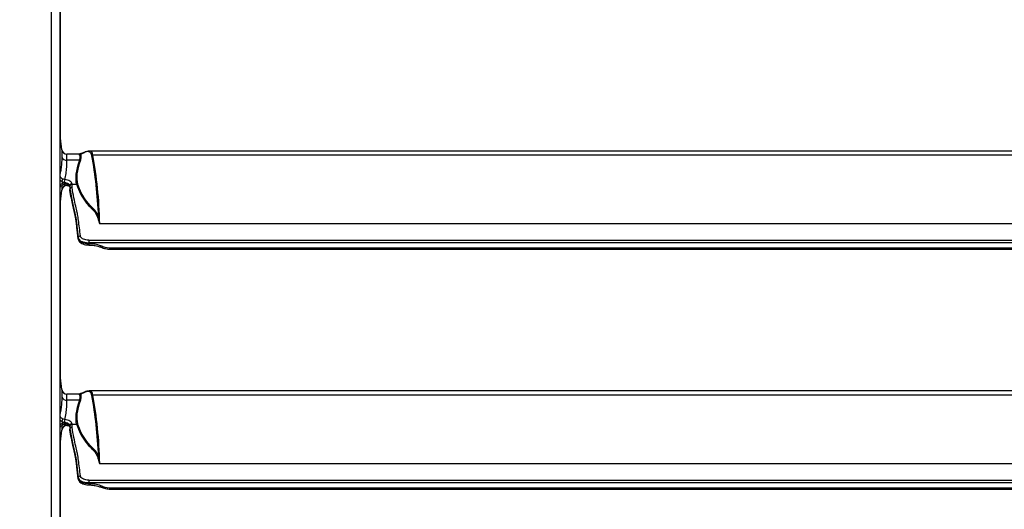
# Model space of a CAD drawing. Units: millimetres. Extents: x 1383 to 19557, y 1123 to 10652.
# Drawn here: x 1832 to 2210, y 3040 to 3228 of the extents above; entities that cross this region are included whole.
import ezdxf

# ---------------------------------------------------------------- set-up
doc = ezdxf.new("R2010")
doc.units = ezdxf.units.MM
doc.layers.add('Flowair1', color=7, linetype='Continuous')
doc.layers.add('Wymiary', color=8, linetype='Continuous')
doc.styles.get("Standard").update_dxf_attribs({"font": 'arial.ttf'})
doc.dimstyles.new('ISO-25', dxfattribs={"dimtxt": 2.5, "dimasz": 2.5, "dimexe": 1.25, "dimexo": 0.625, "dimtad": 1, "dimdec": 0, "dimtxsty": 'Standard', "dimcen": 2.5, "dimadec": 0, "dimazin": 0, "dimtfac": 1, "dimtmove": 0, "dimatfit": 3, "dimfxl": 1, "dimarcsym": 0})

# ---------------------------------------------------------------- blocks, each defined once
blk = doc.blocks.new('*D42')
at = {"layer": 'Defpoints', "color": 0}
for p in [(1877.75, 3438.13), (1677.96, 2760.13), (1877.75, 2760.13)]:
    blk.add_point(p, dxfattribs=at)
at = {"layer": 'Wymiary', "color": 0, "lineweight": -2}
for p, q in [((1877.13, 3438.13), (1676.71, 3438.13)), ((1677.96, 3408.13), (1677.96, 2790.13)), ((1877.13, 2760.13), (1676.71, 2760.13))]:
    blk.add_line(p, q, dxfattribs=at)
at = {"layer": 'Wymiary', "color": 0}
for points in [[(1682.96, 3408.13), (1672.96, 3408.13), (1677.96, 3438.13)], [(1672.96, 2790.13), (1682.96, 2790.13), (1677.96, 2760.13)]]:
    blk.add_solid(points, dxfattribs=at)
at = {"layer": 'Wymiary', "color": 0, "insert": (1652.64, 3092.81), "char_height": 30, "attachment_point": 5, "rotation": 90}
blk.add_mtext('680', dxfattribs=at)

msp = doc.modelspace()

# ---------------------------------------------------------------- linework, layer by layer
at = {"layer": 'Flowair1'}
for p, q in [((1844.33, 3376.93), (1844.33, 2821.32)), ((1847.76, 2821.32), (1847.76, 3376.93)), ((1847.96, 3181.87), (1847.96, 3250.38)), ((1848.45, 3177.88), (1847.76, 3183.5)), ((1848.45, 3177.88), (1848.45, 3174.93)), ((1855.02, 3176.13), (1850.43, 3176.13)), ((1850.43, 3173.84), (1850.43, 3176.13)), ((1855.15, 3176.15), (1855.02, 3176.13)), ((1855.02, 3176.1), (1855.24, 3175.99)), ((1855.64, 3176.21), (1855.14, 3176.15)), ((1855.68, 3176.23), (1857.41, 3176.92)), ((1857.62, 3177.12), (1855.81, 3176.4)), ((2486.63, 3177.36), (1858.88, 3177.36)), ((1858.96, 3177.36), (1858.96, 3177.33)), ((1855.21, 3173.84), (1850.43, 3173.84)), ((1860.39, 3175.77), (1860.39, 3175.77)), ((2485.12, 3175.77), (1860.39, 3175.77)), ((1848.56, 3165.68), (1848.56, 3164.85)), ((1852.36, 3164.64), (1852.36, 3164.82)), ((1852.36, 3164.64), (1854.08, 3164.64)), ((1847.76, 3156.75), (1848.45, 3162.37)), ((1848.45, 3164.34), (1848.45, 3162.37)), ((1849.62, 3164.53), (1849.61, 3164.53)), ((1850.43, 3164.13), (1850.92, 3164.13)), ((1851.56, 3163.89), (1851.56, 3162.68)), ((1851.56, 3162.68), (1851.56, 3162.68)), ((1851.56, 3162.31), (1851.56, 3162.68)), ((1851.56, 3162.31), (1851.56, 3162.31)), ((1847.96, 3089.87), (1847.96, 3158.38)), ((2482.47, 3149.48), (1863.04, 3149.48)), ((1854.76, 3144.09), (1854.76, 3143.72)), ((1858.75, 3143.17), (2486.76, 3143.17)), ((1858.75, 3143.17), (1858.75, 3142.18)), ((2486.76, 3142.18), (1858.75, 3142.18)), ((1858.75, 3141.81), (1858.75, 3142.18)), ((1858.8, 3141.81), (1858.75, 3141.81)), ((1858.75, 3141.81), (1858.75, 3141.32)), ((1858.75, 3141.32), (1858.8, 3141.32)), ((1858.8, 3141.81), (1858.8, 3141.32)), ((1863.16, 3140.58), (1863.89, 3140.32)), ((1864.16, 3140.76), (1863.43, 3141.02)), ((1867.44, 3140.2), (2478.07, 3140.2)), ((1867.44, 3140.2), (1867.44, 3139.71)), ((1867.44, 3139.71), (2478.07, 3139.71)), ((1848.45, 3085.88), (1847.76, 3091.5)), ((1848.45, 3085.88), (1848.45, 3082.93)), ((2486.63, 3085.36), (1858.88, 3085.36)), ((1858.96, 3085.36), (1858.96, 3085.33)), ((1855.02, 3084.13), (1850.43, 3084.13)), ((1850.43, 3081.84), (1850.43, 3084.13)), ((1855.21, 3081.84), (1850.43, 3081.84)), ((1855.15, 3084.15), (1855.02, 3084.13)), ((1855.02, 3084.1), (1855.24, 3083.99)), ((1855.64, 3084.21), (1855.14, 3084.15)), ((1855.68, 3084.23), (1857.41, 3084.92)), ((1857.62, 3085.12), (1855.81, 3084.4)), ((1860.39, 3083.77), (1860.39, 3083.77)), ((2485.12, 3083.77), (1860.39, 3083.77)), ((1847.76, 3064.75), (1848.45, 3070.37)), ((1848.45, 3072.34), (1848.45, 3070.37)), ((1848.56, 3073.68), (1848.56, 3072.85)), ((1849.62, 3072.53), (1849.61, 3072.53)), ((1850.43, 3072.13), (1850.92, 3072.13)), ((1851.56, 3071.89), (1851.56, 3070.68)), ((1851.56, 3070.68), (1851.56, 3070.68)), ((1851.56, 3070.31), (1851.56, 3070.68)), ((1851.56, 3070.31), (1851.56, 3070.31)), ((1852.36, 3072.64), (1852.36, 3072.82)), ((1852.36, 3072.64), (1854.08, 3072.64)), ((1847.96, 2997.87), (1847.96, 3066.38)), ((2482.47, 3057.48), (1863.04, 3057.48)), ((1854.76, 3052.09), (1854.76, 3051.72)), ((1858.75, 3051.17), (2486.76, 3051.17)), ((1858.75, 3051.17), (1858.75, 3050.18)), ((2486.76, 3050.18), (1858.75, 3050.18)), ((1858.75, 3049.81), (1858.75, 3050.18)), ((1858.8, 3049.81), (1858.75, 3049.81)), ((1858.75, 3049.81), (1858.75, 3049.32)), ((1858.75, 3049.32), (1858.8, 3049.32)), ((1858.8, 3049.81), (1858.8, 3049.32)), ((1863.16, 3048.58), (1863.89, 3048.32)), ((1864.16, 3048.76), (1863.43, 3049.02)), ((1867.44, 3048.2), (2478.07, 3048.2)), ((1867.44, 3048.2), (1867.44, 3047.71)), ((1867.44, 3047.71), (2478.07, 3047.71))]:
    msp.add_line(p, q, dxfattribs=at)
at = {"layer": 'Flowair1', "flags": 128}
for points in [[(1849.61, 3164.53), (1849.6, 3164.54), (1849.56, 3164.58), (1849.53, 3164.65), (1849.51, 3164.75), (1849.5, 3164.88), (1849.5, 3165.02)], [(1863.43, 3141.02), (1863.37, 3140.89), (1863.32, 3140.78), (1863.27, 3140.69), (1863.22, 3140.62), (1863.19, 3140.58), (1863.16, 3140.58), (1863.16, 3140.58)], [(1864.16, 3140.76), (1864.1, 3140.63), (1864.05, 3140.52), (1864, 3140.43), (1863.95, 3140.37), (1863.92, 3140.33), (1863.89, 3140.32), (1863.89, 3140.32)], [(1849.61, 3072.53), (1849.6, 3072.54), (1849.56, 3072.58), (1849.53, 3072.65), (1849.51, 3072.75), (1849.5, 3072.88), (1849.5, 3073.02)], [(1863.43, 3049.02), (1863.37, 3048.89), (1863.32, 3048.78), (1863.27, 3048.69), (1863.22, 3048.62), (1863.19, 3048.58), (1863.16, 3048.58), (1863.16, 3048.58)], [(1864.16, 3048.76), (1864.1, 3048.63), (1864.05, 3048.52), (1864, 3048.43), (1863.95, 3048.37), (1863.92, 3048.33), (1863.89, 3048.32), (1863.89, 3048.32)]]:
    msp.add_lwpolyline(points, dxfattribs=at)
at = {"layer": 'Flowair1'}
for centre, radius, start, end in [((1850.43, 3178.13), 2, 187, 270), ((1855.21, 3176.5), 0.515, 273.7265, 325.625), ((1850.17, 3175.73), 1.9, 204.7212, 277.7992), ((1855.35, 3174.35), 0.523, 254.3508, 298.6303), ((1845.18, 3167.32), 3.75, 334.0991, 349.1878), ((1849.29, 3165.07), 0.764, 197.0098, 237.389), ((1851.82, 3165.38), 2.42, 154.9418, 179.3348), ((1852.33, 3164.05), 0.77, 87.7302, 177.5359), ((1852.33, 3163.86), 0.772, 87.9079, 177.7429), ((1854.05, 3165.17), 0.537, 272.7169, 320.9529), ((1850.43, 3162.13), 2, 90, 173), ((1862.11, 3152.59), 0.537, 272.5526, 320.6612), ((1855.53, 3144.02), 0.776, 88.0863, 174.4171), ((1867.44, 3150.11), 9.91, 250.6547, 270.0373), ((1850.43, 3086.13), 2, 187, 270), ((1850.17, 3083.73), 1.9, 204.7212, 277.7992), ((1855.35, 3082.35), 0.523, 254.3508, 298.6303), ((1855.21, 3084.5), 0.514, 273.7114, 325.6401), ((1845.18, 3075.32), 3.75, 334.0998, 349.1871), ((1851.82, 3073.38), 2.41, 154.9409, 179.3358), ((1850.43, 3070.13), 2, 90, 173), ((1849.29, 3073.07), 0.764, 197.0057, 237.397), ((1852.33, 3072.05), 0.77, 87.7302, 177.5359), ((1852.33, 3071.86), 0.772, 87.9089, 177.7419), ((1854.05, 3073.17), 0.537, 272.7044, 320.9584), ((1862.11, 3060.59), 0.537, 272.5591, 320.6548), ((1855.53, 3052.02), 0.776, 88.0863, 174.4171), ((1867.44, 3058.11), 9.91, 250.6523, 270.0398)]:
    msp.add_arc(centre, radius, start, end, dxfattribs=at)
for centre, major_axis, ratio, start_param, end_param in [((1850.36, 3170.13), (4.91, 5.84), 0.278094, 5.610312, 6.296954), ((1850.75, 3169.86), (4.87, 6.36), 0.273289, 5.586995, 6.273637), ((1873.88, 3207.53), (24.06, 31.45), 0.273289, 3.573712, 3.576379), ((1849.61, 3164.03), (9.81, 12.82), 0.273289, 6.001075, 6.663864), ((1850, 3163.76), (9.77, 13.34), 0.270418, 0.121504, 0.195519), ((1850, 3163.76), (9.77, 13.34), 0.270418, 5.991237, 6.404689), ((1877.22, 3192.44), (22.05, 29.39), 0.272048, 2.440636, 2.957939), ((1877.61, 3192.17), (22.09, 28.88), 0.273289, 2.445402, 2.962705), ((1314.45, 2554.49), (516.31, 675), 0.273289, 5.967251, 6.039792), ((1314.84, 2554.23), (516.27, 675.52), 0.273237, 5.95859, 6.039572), ((1849.61, 3072.03), (9.81, 12.82), 0.273289, 6.001075, 6.663864), ((1850, 3071.76), (9.77, 13.34), 0.270418, 0.121504, 0.195519), ((1850, 3071.76), (9.77, 13.34), 0.270418, 5.991237, 6.404689), ((1877.22, 3100.44), (22.05, 29.39), 0.272048, 2.440636, 2.957939), ((1877.61, 3100.17), (22.09, 28.88), 0.273289, 2.445402, 2.962705), ((1850.36, 3078.13), (4.91, 5.84), 0.278094, 5.610312, 6.296954), ((1850.75, 3077.86), (4.87, 6.36), 0.273289, 5.586995, 6.273637), ((1873.88, 3115.53), (24.06, 31.45), 0.273289, 3.573712, 3.576379), ((1314.45, 2462.49), (516.31, 675), 0.273289, 5.967251, 6.039792), ((1314.84, 2462.23), (516.27, 675.52), 0.273237, 5.95859, 6.039572)]:
    msp.add_ellipse(centre, major_axis=major_axis, ratio=ratio, start_param=start_param, end_param=end_param, dxfattribs=at)
for points, knots in [([(1855.89, 3176.43), (1855.81, 3176.4), (1855.55, 3176.29), (1855.3, 3176.21), (1855.14, 3176.15)], [0, 0, 0, 0, 0.332411, 1, 1, 1, 1]), ([(1855.89, 3176.42), (1855.87, 3176.42), (1855.82, 3176.4), (1855.75, 3176.34), (1855.7, 3176.27), (1855.68, 3176.23)], [0, 0, 0, 0, 0.168572, 0.584256, 1, 1, 1, 1]), ([(1857.62, 3177.12), (1857.58, 3177.11), (1857.5, 3177.07), (1857.44, 3176.99), (1857.41, 3176.93), (1857.41, 3176.92)], [0, 0, 0, 0, 0.384516, 0.940626, 1, 1, 1, 1]), ([(1859.34, 3177.31), (1859.33, 3177.31), (1859.09, 3177.41), (1858.51, 3177.36), (1857.92, 3177.2), (1857.61, 3177.12)], [0, 0, 0, 0, 0.012143, 0.485488, 1, 1, 1, 1]), ([(1848.45, 3174.93), (1848.42, 3174.11), (1848.38, 3172.46), (1848.1, 3170.37), (1847.87, 3169.25), (1847.76, 3168.71)], [0, 0, 0, 0, 0.337945, 0.6823, 1, 1, 1, 1]), ([(1849.64, 3166.4), (1849.78, 3167.17), (1850.05, 3168.57), (1850.36, 3171.11), (1850.41, 3172.93), (1850.43, 3173.84)], [0, 0, 0, 0, 0.377893, 0.686488, 1, 1, 1, 1]), ([(1860.39, 3175.77), (1860.33, 3175.77), (1860.22, 3175.76), (1860.09, 3175.69), (1860.03, 3175.63), (1860, 3175.6), (1860, 3175.59)], [0, 0, 0, 0, 0.37426, 0.748522, 0.955042, 1, 1, 1, 1]), ([(1848.56, 3164.85), (1848.28, 3164.7), (1847.94, 3164.52), (1847.68, 3164.26), (1847.64, 3164.22)], [0, 0, 0, 0, 0.846109, 1, 1, 1, 1]), ([(1848.87, 3166.61), (1848.67, 3166.71), (1848.28, 3166.9), (1847.89, 3167.35), (1847.8, 3167.69), (1847.76, 3167.83)], [0, 0, 0, 0, 0.3719163, 0.7437863, 1, 1, 1, 1]), ([(1847.76, 3166.16), (1847.76, 3166.15), (1847.99, 3165.95), (1848.28, 3165.81), (1848.56, 3165.68)], [0, 0, 0, 0, 0.0277111, 1, 1, 1, 1]), ([(1848.56, 3165.68), (1848.76, 3165.59), (1849.04, 3165.47), (1849.33, 3165.42), (1849.41, 3165.41)], [0, 0, 0, 0, 0.730996, 1, 1, 1, 1]), ([(1849.5, 3165.02), (1849.33, 3165.03), (1849.14, 3165.05), (1848.83, 3164.98), (1848.68, 3164.91), (1848.56, 3164.85)], [0, 0, 0, 0, 0.508706, 0.583985, 1, 1, 1, 1]), ([(1849.64, 3166.4), (1849.57, 3166.42), (1849.31, 3166.47), (1849.05, 3166.55), (1848.87, 3166.61)], [0, 0, 0, 0, 0.274374, 1, 1, 1, 1]), ([(1849.41, 3165.41), (1849.67, 3165.36), (1850.24, 3165.24), (1850.94, 3164.91), (1851.46, 3164.49), (1851.52, 3164.22), (1851.56, 3164.09)], [0, 0, 0, 0, 0.214485, 0.477231, 0.738679, 1, 1, 1, 1]), ([(1851.56, 3163.72), (1851.52, 3163.85), (1851.46, 3164.13), (1850.94, 3164.54), (1850.26, 3164.86), (1849.72, 3164.97), (1849.5, 3165.02)], [0, 0, 0, 0, 0.267977, 0.53608, 0.805484, 1, 1, 1, 1]), ([(1852.36, 3164.82), (1852.31, 3164.99), (1852.23, 3165.32), (1851.58, 3165.82), (1850.68, 3166.21), (1849.96, 3166.34), (1849.64, 3166.4)], [0, 0, 0, 0, 0.258948, 0.519275, 0.783039, 1, 1, 1, 1]), ([(1852.36, 3163.43), (1852.36, 3163.63), (1852.36, 3164.02), (1852.36, 3164.43), (1852.36, 3164.64)], [0, 0, 0, 0, 0.491209, 1, 1, 1, 1]), ([(1854.08, 3164.64), (1854.57, 3163.36), (1855.56, 3160.8), (1857.06, 3158.46), (1858.7, 3156.47), (1860.03, 3155.19), (1861.45, 3153.63), (1861.9, 3152.58), (1862.13, 3152.05)], [0, 0, 0, 0, 0.249647, 0.499239, 0.556911, 0.787627, 0.893912, 1, 1, 1, 1]), ([(1862.52, 3152.25), (1862.25, 3152.86), (1861.71, 3154.08), (1860.04, 3155.75), (1857.97, 3157.85), (1855.95, 3161), (1854.96, 3163.55), (1854.47, 3164.83)], [0, 0, 0, 0, 0.124913, 0.250142, 0.502051, 0.750422, 1, 1, 1, 1]), ([(1847.8, 3163.19), (1847.8, 3163.25), (1847.84, 3163.55), (1848.2, 3164.03), (1848.65, 3164.3), (1848.88, 3164.43)], [0, 0, 0, 0, 0.119652, 0.569275, 1, 1, 1, 1]), ([(1848.88, 3164.41), (1848.96, 3164.45), (1849.18, 3164.56), (1849.49, 3164.56), (1849.69, 3164.51), (1849.75, 3164.5)], [0, 0, 0, 0, 0.2676349, 0.8101425, 1, 1, 1, 1]), ([(1849.61, 3164.52), (1849.72, 3164.5), (1850.15, 3164.45), (1850.77, 3164.23), (1851.32, 3163.94), (1851.56, 3163.69), (1851.55, 3163.69), (1851.55, 3163.7)], [0, 0, 0, 0, 0.09464, 0.362715, 0.626382, 0.847552, 1, 1, 1, 1]), ([(1852.36, 3163.43), (1852.35, 3163.43), (1852.29, 3163.43), (1852.14, 3163.41), (1851.92, 3163.33), (1851.72, 3163.16), (1851.58, 3162.93), (1851.57, 3162.76), (1851.56, 3162.68)], [0, 0, 0, 0, 0.018417, 0.141617, 0.356303, 0.570896, 0.785449, 1, 1, 1, 1]), ([(1851.56, 3162.68), (1851.57, 3162.62), (1851.75, 3161.49), (1852.12, 3159.44), (1852.65, 3156.79), (1853.17, 3154.72), (1853.61, 3152.9), (1853.96, 3150.7), (1854.32, 3147.92), (1854.58, 3145.63), (1854.76, 3144.09)], [0, 0, 0, 0, 0.009186, 0.173806, 0.338412, 0.503831, 0.66908, 0.751182, 0.833369, 1, 1, 1, 1]), ([(1854.76, 3143.72), (1854.59, 3145.23), (1854.32, 3147.5), (1853.97, 3150.28), (1853.61, 3152.52), (1853.17, 3154.36), (1852.63, 3156.47), (1852.1, 3159.16), (1851.74, 3161.26), (1851.56, 3162.31)], [0, 0, 0, 0, 0.163871, 0.246491, 0.329015, 0.49684, 0.664843, 0.832414, 1, 1, 1, 1]), ([(1855.56, 3144.79), (1855.44, 3145.84), (1855.21, 3147.93), (1854.85, 3150.84), (1854.57, 3152.73), (1854.21, 3154.51), (1853.74, 3156.3), (1853.08, 3159.32), (1852.6, 3162.06), (1852.36, 3163.43)], [0, 0, 0, 0, 0.111364, 0.222695, 0.333538, 0.378131, 0.556554, 0.778281, 1, 1, 1, 1]), ([(1862.13, 3152.05), (1862.32, 3151.47), (1862.55, 3150.72), (1862.81, 3149.81), (1862.92, 3149.56), (1862.98, 3149.49), (1863, 3149.48), (1863.01, 3149.48), (1863.02, 3149.48), (1863.03, 3149.48), (1863.03, 3149.48), (1863.04, 3149.48)], [0, 0, 0, 0, 0.721043, 0.92573, 0.977214, 0.990216, 0.993794, 0.995684, 0.997011, 0.998337, 1, 1, 1, 1]), ([(1863.02, 3149.48), (1863.02, 3149.48), (1863.02, 3149.48), (1863.02, 3149.48), (1863.01, 3149.48), (1863.01, 3149.49), (1863, 3149.5), (1862.97, 3149.57), (1862.91, 3149.82), (1862.83, 3150.34), (1862.69, 3151.22), (1862.59, 3151.86), (1862.52, 3152.25)], [0, 0, 0, 0, 0.000051, 0.00044, 0.000766, 0.00203, 0.00497, 0.017144, 0.06796, 0.273087, 0.561594, 1, 1, 1, 1]), ([(1863.04, 3149.48), (1863.03, 3149.48), (1863.03, 3149.48), (1863.02, 3149.48), (1863.02, 3149.48), (1863.02, 3149.48)], [0, 0, 0, 0, 0.559902, 0.73812, 1, 1, 1, 1]), ([(1854.76, 3144.09), (1854.79, 3143.98), (1854.86, 3143.64), (1855.32, 3143.1), (1856.23, 3142.6), (1857.42, 3142.25), (1858.31, 3142.21), (1858.75, 3142.18)], [0, 0, 0, 0, 0.115327, 0.338827, 0.559839, 0.779791, 1, 1, 1, 1]), ([(1858.75, 3141.81), (1858.55, 3141.82), (1857.9, 3141.83), (1856.83, 3142.02), (1855.75, 3142.45), (1854.98, 3143.04), (1854.83, 3143.49), (1854.76, 3143.72)], [0, 0, 0, 0, 0.099507, 0.322431, 0.547782, 0.774, 1, 1, 1, 1]), ([(1854.78, 3143.65), (1854.82, 3143.43), (1854.92, 3142.98), (1855.39, 3142.4), (1856.07, 3141.91), (1856.98, 3141.54), (1857.92, 3141.34), (1858.52, 3141.34), (1858.75, 3141.35)], [0, 0, 0, 0, 0.150954, 0.314775, 0.492616, 0.686436, 0.881157, 1, 1, 1, 1]), ([(1858.75, 3143.17), (1858.4, 3143.19), (1857.68, 3143.23), (1856.73, 3143.52), (1856.01, 3143.96), (1855.64, 3144.41), (1855.58, 3144.69), (1855.56, 3144.79)], [0, 0, 0, 0, 0.2193973, 0.4389051, 0.6600445, 0.8842147, 1, 1, 1, 1]), ([(1863.43, 3141.02), (1862.69, 3141.24), (1861.19, 3141.7), (1859.61, 3141.77), (1858.8, 3141.81)], [0, 0, 0, 0, 0.4917, 1, 1, 1, 1]), ([(1858.8, 3141.32), (1858.84, 3141.32), (1859.51, 3141.34), (1860.82, 3141.19), (1862.25, 3140.92), (1863, 3140.61), (1863.15, 3140.55)], [0, 0, 0, 0, 0.025038, 0.450523, 0.884224, 1, 1, 1, 1]), ([(1863.89, 3140.32), (1864.19, 3140.22), (1865.06, 3139.94), (1866.26, 3139.74), (1867.15, 3139.72), (1867.44, 3139.71)], [0, 0, 0, 0, 0.265652, 0.755356, 1, 1, 1, 1]), ([(1859.34, 3085.31), (1859.33, 3085.31), (1859.09, 3085.41), (1858.51, 3085.36), (1857.92, 3085.2), (1857.61, 3085.12)], [0, 0, 0, 0, 0.012143, 0.485488, 1, 1, 1, 1]), ([(1848.45, 3082.93), (1848.42, 3082.11), (1848.38, 3080.46), (1848.1, 3078.37), (1847.87, 3077.25), (1847.76, 3076.71)], [0, 0, 0, 0, 0.337944, 0.682301, 1, 1, 1, 1]), ([(1849.64, 3074.4), (1849.78, 3075.17), (1850.05, 3076.57), (1850.36, 3079.11), (1850.41, 3080.93), (1850.43, 3081.84)], [0, 0, 0, 0, 0.377894, 0.686488, 1, 1, 1, 1]), ([(1855.89, 3084.43), (1855.81, 3084.4), (1855.55, 3084.29), (1855.3, 3084.21), (1855.14, 3084.15)], [0, 0, 0, 0, 0.332411, 1, 1, 1, 1]), ([(1855.89, 3084.42), (1855.87, 3084.42), (1855.82, 3084.4), (1855.75, 3084.34), (1855.7, 3084.27), (1855.68, 3084.23)], [0, 0, 0, 0, 0.168572, 0.584256, 1, 1, 1, 1]), ([(1857.62, 3085.12), (1857.58, 3085.11), (1857.5, 3085.07), (1857.44, 3084.99), (1857.41, 3084.93), (1857.41, 3084.92)], [0, 0, 0, 0, 0.384488, 0.940557, 1, 1, 1, 1]), ([(1860.39, 3083.77), (1860.33, 3083.77), (1860.22, 3083.76), (1860.09, 3083.69), (1860.03, 3083.63), (1860, 3083.6), (1860, 3083.59)], [0, 0, 0, 0, 0.374258, 0.748519, 0.954995, 1, 1, 1, 1]), ([(1848.87, 3074.61), (1848.67, 3074.71), (1848.28, 3074.9), (1847.89, 3075.35), (1847.8, 3075.69), (1847.76, 3075.83)], [0, 0, 0, 0, 0.3719163, 0.7437863, 1, 1, 1, 1]), ([(1847.76, 3074.16), (1847.76, 3074.15), (1847.99, 3073.95), (1848.28, 3073.81), (1848.56, 3073.68)], [0, 0, 0, 0, 0.0277307, 1, 1, 1, 1]), ([(1849.64, 3074.4), (1849.57, 3074.42), (1849.31, 3074.47), (1849.05, 3074.55), (1848.87, 3074.61)], [0, 0, 0, 0, 0.274374, 1, 1, 1, 1]), ([(1852.36, 3072.82), (1852.31, 3072.99), (1852.23, 3073.32), (1851.58, 3073.82), (1850.68, 3074.21), (1849.96, 3074.34), (1849.64, 3074.4)], [0, 0, 0, 0, 0.258951, 0.519275, 0.783039, 1, 1, 1, 1]), ([(1848.56, 3072.85), (1848.28, 3072.7), (1847.94, 3072.52), (1847.68, 3072.26), (1847.64, 3072.22)], [0, 0, 0, 0, 0.846109, 1, 1, 1, 1]), ([(1847.8, 3071.19), (1847.8, 3071.25), (1847.84, 3071.55), (1848.2, 3072.03), (1848.65, 3072.3), (1848.88, 3072.43)], [0, 0, 0, 0, 0.119652, 0.569275, 1, 1, 1, 1]), ([(1848.56, 3073.68), (1848.76, 3073.59), (1849.04, 3073.47), (1849.33, 3073.42), (1849.41, 3073.41)], [0, 0, 0, 0, 0.730996, 1, 1, 1, 1]), ([(1849.5, 3073.02), (1849.33, 3073.03), (1849.14, 3073.05), (1848.83, 3072.98), (1848.68, 3072.91), (1848.56, 3072.85)], [0, 0, 0, 0, 0.508706, 0.583985, 1, 1, 1, 1]), ([(1848.88, 3072.41), (1848.96, 3072.45), (1849.18, 3072.56), (1849.49, 3072.56), (1849.69, 3072.51), (1849.75, 3072.5)], [0, 0, 0, 0, 0.267646, 0.810149, 1, 1, 1, 1]), ([(1849.41, 3073.41), (1849.67, 3073.36), (1850.24, 3073.24), (1850.94, 3072.91), (1851.46, 3072.49), (1851.52, 3072.22), (1851.56, 3072.09)], [0, 0, 0, 0, 0.214485, 0.477231, 0.738679, 1, 1, 1, 1]), ([(1851.56, 3071.72), (1851.52, 3071.85), (1851.46, 3072.13), (1850.94, 3072.54), (1850.26, 3072.86), (1849.72, 3072.97), (1849.5, 3073.02)], [0, 0, 0, 0, 0.267974, 0.536078, 0.805482, 1, 1, 1, 1]), ([(1849.61, 3072.52), (1849.72, 3072.5), (1850.15, 3072.45), (1850.77, 3072.23), (1851.32, 3071.94), (1851.56, 3071.69), (1851.55, 3071.69), (1851.55, 3071.7)], [0, 0, 0, 0, 0.09464, 0.362716, 0.62638, 0.847552, 1, 1, 1, 1]), ([(1852.36, 3071.43), (1852.35, 3071.43), (1852.29, 3071.43), (1852.14, 3071.41), (1851.92, 3071.33), (1851.72, 3071.16), (1851.58, 3070.93), (1851.57, 3070.76), (1851.56, 3070.68)], [0, 0, 0, 0, 0.018417, 0.141616, 0.356292, 0.570899, 0.78545, 1, 1, 1, 1]), ([(1851.56, 3070.68), (1851.57, 3070.62), (1851.75, 3069.49), (1852.12, 3067.44), (1852.65, 3064.79), (1853.17, 3062.72), (1853.61, 3060.9), (1853.96, 3058.7), (1854.32, 3055.92), (1854.58, 3053.63), (1854.76, 3052.09)], [0, 0, 0, 0, 0.009186, 0.173805, 0.338412, 0.503831, 0.66908, 0.751182, 0.833369, 1, 1, 1, 1]), ([(1854.76, 3051.72), (1854.59, 3053.23), (1854.32, 3055.5), (1853.97, 3058.28), (1853.61, 3060.52), (1853.17, 3062.36), (1852.63, 3064.47), (1852.1, 3067.16), (1851.74, 3069.26), (1851.56, 3070.31)], [0, 0, 0, 0, 0.163871, 0.246491, 0.329016, 0.49684, 0.664843, 0.832414, 1, 1, 1, 1]), ([(1852.36, 3071.43), (1852.36, 3071.63), (1852.36, 3072.02), (1852.36, 3072.43), (1852.36, 3072.64)], [0, 0, 0, 0, 0.491207, 1, 1, 1, 1]), ([(1855.56, 3052.79), (1855.44, 3053.84), (1855.21, 3055.93), (1854.85, 3058.84), (1854.57, 3060.73), (1854.21, 3062.51), (1853.74, 3064.3), (1853.08, 3067.32), (1852.6, 3070.06), (1852.36, 3071.43)], [0, 0, 0, 0, 0.111364, 0.222695, 0.333538, 0.378131, 0.556554, 0.778281, 1, 1, 1, 1]), ([(1854.08, 3072.64), (1854.57, 3071.36), (1855.56, 3068.8), (1857.06, 3066.46), (1858.7, 3064.47), (1860.03, 3063.19), (1861.45, 3061.63), (1861.9, 3060.58), (1862.13, 3060.05)], [0, 0, 0, 0, 0.249647, 0.499239, 0.556911, 0.787627, 0.893911, 1, 1, 1, 1]), ([(1862.52, 3060.25), (1862.25, 3060.86), (1861.71, 3062.08), (1860.04, 3063.75), (1857.97, 3065.85), (1855.95, 3069), (1854.96, 3071.55), (1854.47, 3072.83)], [0, 0, 0, 0, 0.124913, 0.2501424, 0.5020513, 0.7504222, 1, 1, 1, 1]), ([(1862.13, 3060.05), (1862.32, 3059.47), (1862.55, 3058.72), (1862.81, 3057.81), (1862.92, 3057.56), (1862.98, 3057.49), (1863, 3057.48), (1863.01, 3057.48), (1863.02, 3057.48), (1863.03, 3057.48), (1863.03, 3057.48), (1863.04, 3057.48)], [0, 0, 0, 0, 0.721044, 0.925731, 0.977215, 0.990217, 0.993793, 0.995683, 0.99701, 0.998337, 1, 1, 1, 1]), ([(1863.02, 3057.48), (1863.02, 3057.48), (1863.02, 3057.48), (1863.02, 3057.48), (1863.01, 3057.48), (1863.01, 3057.49), (1863, 3057.5), (1862.97, 3057.57), (1862.91, 3057.82), (1862.83, 3058.34), (1862.69, 3059.22), (1862.59, 3059.86), (1862.52, 3060.25)], [0, 0, 0, 0, 0.000051, 0.00044, 0.000766, 0.00203, 0.00497, 0.017144, 0.067962, 0.273087, 0.561594, 1, 1, 1, 1]), ([(1863.04, 3057.48), (1863.03, 3057.48), (1863.03, 3057.48), (1863.02, 3057.48), (1863.02, 3057.48), (1863.02, 3057.48)], [0, 0, 0, 0, 0.559837, 0.738081, 1, 1, 1, 1]), ([(1854.76, 3052.09), (1854.79, 3051.98), (1854.86, 3051.64), (1855.32, 3051.1), (1856.23, 3050.6), (1857.42, 3050.25), (1858.31, 3050.21), (1858.75, 3050.18)], [0, 0, 0, 0, 0.115327, 0.338825, 0.55984, 0.77979, 1, 1, 1, 1]), ([(1858.75, 3049.81), (1858.55, 3049.82), (1857.9, 3049.83), (1856.83, 3050.02), (1855.75, 3050.45), (1854.98, 3051.04), (1854.83, 3051.49), (1854.76, 3051.72)], [0, 0, 0, 0, 0.099507, 0.322432, 0.547784, 0.774002, 1, 1, 1, 1]), ([(1854.78, 3051.65), (1854.82, 3051.43), (1854.92, 3050.98), (1855.39, 3050.4), (1856.07, 3049.91), (1856.98, 3049.54), (1857.92, 3049.34), (1858.52, 3049.34), (1858.75, 3049.35)], [0, 0, 0, 0, 0.150954, 0.314772, 0.492616, 0.686434, 0.881157, 1, 1, 1, 1]), ([(1858.75, 3051.17), (1858.4, 3051.19), (1857.68, 3051.23), (1856.73, 3051.52), (1856.01, 3051.96), (1855.64, 3052.41), (1855.58, 3052.69), (1855.56, 3052.79)], [0, 0, 0, 0, 0.219397, 0.438905, 0.660044, 0.884215, 1, 1, 1, 1]), ([(1863.43, 3049.02), (1862.69, 3049.24), (1861.19, 3049.7), (1859.61, 3049.77), (1858.8, 3049.81)], [0, 0, 0, 0, 0.491701, 1, 1, 1, 1]), ([(1858.8, 3049.32), (1858.84, 3049.32), (1859.51, 3049.34), (1860.82, 3049.19), (1862.25, 3048.92), (1863, 3048.61), (1863.15, 3048.55)], [0, 0, 0, 0, 0.025038, 0.450522, 0.884224, 1, 1, 1, 1]), ([(1863.89, 3048.32), (1864.19, 3048.22), (1865.06, 3047.94), (1866.26, 3047.74), (1867.15, 3047.72), (1867.44, 3047.71)], [0, 0, 0, 0, 0.2656509, 0.7553557, 1, 1, 1, 1])]:
    msp.add_open_spline(points, degree=3, knots=knots, dxfattribs=at)

# ---------------------------------------------------------------- dimensions: what is measured, and where the dimension line sits
at = {"layer": 'Wymiary'}
dim = msp.add_linear_dim(base=(1677.96, 2760.13), p1=(1877.75, 3438.13), p2=(1877.75, 2760.13), angle=90, dimstyle='ISO-25', override={"dimtxt": 30, "dimasz": 30, "dimgap": 10, "dimrnd": 5}, dxfattribs=at)
dim.commit()
dim.dimension.update_dxf_attribs({"geometry": '*D42', "text_midpoint": (1677.96, 3092.81), "dimtype": 160})

doc.saveas('drawing.dxf')
